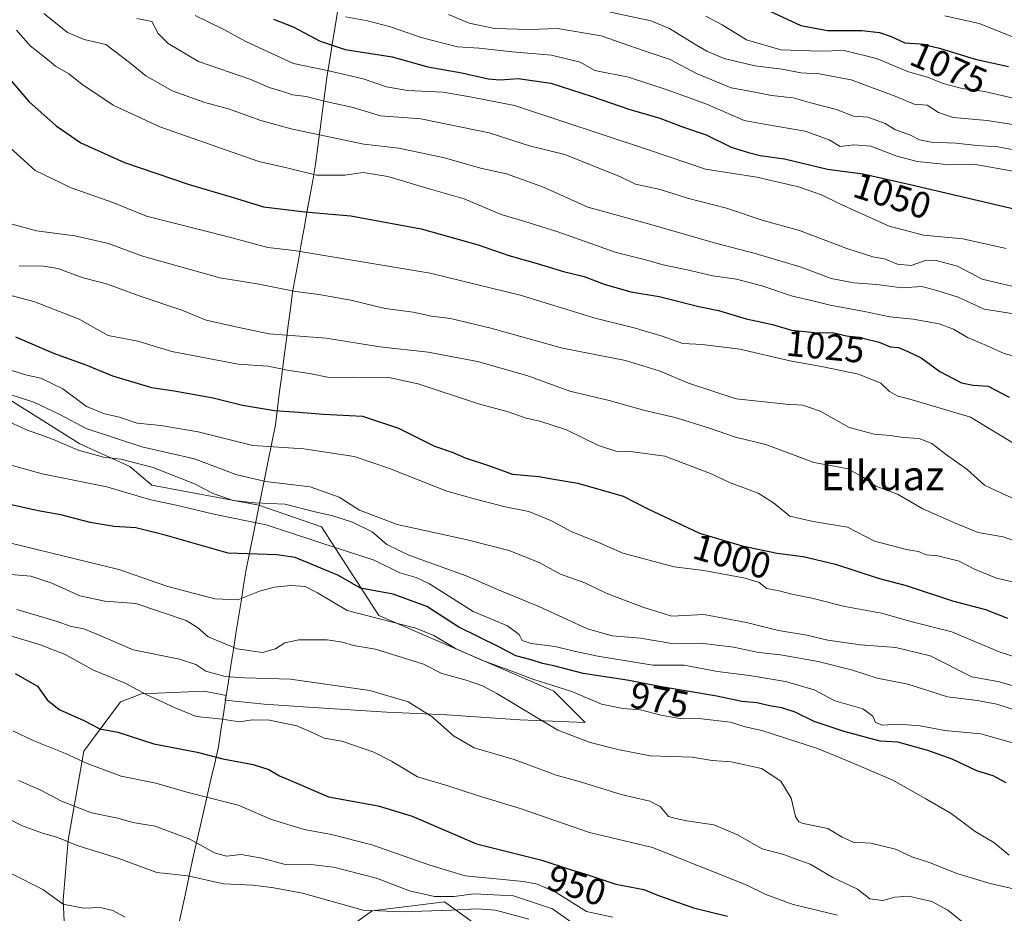
# Model space of a CAD drawing. Units: metres. Extents: x 627529 to 630974, y 4750436 to 4752814.
# Drawn here: x 628471 to 628737, y 4750795 to 4751037 of the extents above; entities that cross this region are included whole.
import ezdxf
from ezdxf.enums import TextEntityAlignment as Align

# ---------------------------------------------------------------- set-up
doc = ezdxf.new("R2010")
doc.units = ezdxf.units.M
doc.header["$MEASUREMENT"] = 0
for name, color, linetype, lineweight in [('Arbolado forestal CxS', 92, 'Continuous', 0), ('Curva de nivel maestra', 36, 'Continuous', 30), ('Curva de nivel normal', 36, 'Continuous', 0), ('Matorral CxS', 135, 'Continuous', 0), ('Municipio', 9, 'Continuous', 13), ('Municipio CxS', 142, 'Continuous', 0), ('Rótulo de curva de nivel directora', 19, 'Continuous', 0), ('Texto cartográfico', 19, 'Continuous', 0)]:
    doc.layers.add(name, color=color, linetype=linetype, lineweight=lineweight)
doc.styles.add('Arial', font='txt', dxfattribs={"height": 0.2})

# ---------------------------------------------------------------- blocks, each defined once
blk = doc.blocks.new('*U164')
at = {"layer": 'Municipio CxS', "color": 142, "linetype": 'Continuous', "lineweight": 0}
blk.add_polyline3d([(628513.4625, 4750790.815, 928.4157), (628514.38, 4750795.12, 930.1297), (628515.4033, 4750799.92, 932.0138), (628516.4267, 4750804.72, 934.1101), (628517.45, 4750809.52, 936.9883), (628518.4367, 4750813.8233, 939.4924), (628519.4233, 4750818.1267, 941.5686), (628520.41, 4750822.43, 943.1427), (628521.4125, 4750826.8525, 944.8126), (628522.415, 4750831.275, 946.745), (628523.4175, 4750835.6975, 948.9216), (628524.42, 4750840.12, 951.3576), (628525.095, 4750844.5275, 953.4987), (628525.77, 4750848.935, 955.2972), (628526.445, 4750853.3425, 956.9414), (628527.12, 4750857.75, 959.2658), (628527.8057, 4750862.0814, 962.2103), (628528.4914, 4750866.4129, 964.6709), (628529.1771, 4750870.7443, 966.6467), (628529.8629, 4750875.0757, 968.0946), (628530.5486, 4750879.4071, 969.4156), (628531.2343, 4750883.7386, 971.4869), (628531.92, 4750888.07, 973.6669), (628532.9075, 4750892.965, 975.1912), (628533.895, 4750897.86, 977.3628), (628534.8825, 4750902.755, 980.5748), (628535.87, 4750907.65, 985.5842), (628536.8575, 4750912.545, 990.1396), (628537.845, 4750917.44, 993.5207), (628538.8325, 4750922.335, 995.5909), (628539.82, 4750927.23, 997.8265), (628540.4038, 4750931.7175, 1000.2165), (628540.9875, 4750936.205, 1002.3855), (628541.5712, 4750940.6925, 1004.4146), (628542.155, 4750945.18, 1006.5422), (628542.7387, 4750949.6675, 1008.8408), (628543.3225, 4750954.155, 1011.3387), (628543.9062, 4750958.6425, 1012.9525), (628544.49, 4750963.13, 1014.7907), (628545.2687, 4750967.4488, 1016.8369), (628546.0475, 4750971.7675, 1018.9892), (628546.8262, 4750976.0863, 1020.84), (628547.605, 4750980.405, 1022.6229), (628548.3837, 4750984.7238, 1024.5789), (628549.1625, 4750989.0425, 1027.0439), (628549.9412, 4750993.3613, 1029.4305), (628550.72, 4750997.68, 1030.9386), (628551.348, 4751002.518, 1033.2697), (628551.976, 4751007.356, 1035.747), (628552.604, 4751012.194, 1038.4433), (628553.232, 4751017.032, 1041.4007), (628553.86, 4751021.87, 1044.1642), (628554.6271, 4751026.6029, 1047.352), (628555.3943, 4751031.3357, 1050.7993), (628556.1614, 4751036.0686, 1053.7248), (628556.9286, 4751040.8014, 1056.0241)], dxfattribs=at)
blk = doc.blocks.new('*U165')
at = {"layer": 'Curva de nivel normal', "color": 36, "linetype": 'Continuous', "lineweight": 0}
blk.add_polyline3d([(628691.87, 4750794.59, 955), (628679.84, 4750797.41, 955), (628672.46, 4750800.11, 955), (628667.18, 4750802.79, 955), (628641.86, 4750812.88, 955), (628624.83, 4750816.94, 955), (628606.02, 4750823.42, 955), (628594.54, 4750826.95, 955), (628586.24, 4750829.6, 955), (628578.3, 4750832, 955), (628571.2, 4750836.22, 955), (628566.47, 4750838.68, 955), (628557.84, 4750841.6, 955), (628553.07, 4750842.43, 955), (628550.56, 4750843.66, 955), (628545.6, 4750845.78, 955), (628538.21, 4750847.33, 955), (628533.52, 4750847.39, 955), (628530.09, 4750846.85, 955), (628525.48, 4750847.6, 955), (628518.43, 4750848.29, 955), (628512.76, 4750850.66, 955), (628505.04, 4750854.14, 955), (628499.23, 4750857.34, 955), (628490.65, 4750860.88, 955), (628483.02, 4750865.06, 955), (628476.06, 4750867.82, 955), (628461.13, 4750872.22, 955)], dxfattribs=at)
blk = doc.blocks.new('*U170')
at = {"layer": 'Curva de nivel normal', "color": 36, "linetype": 'Continuous', "lineweight": 0}
blk.add_polyline3d([(628468.57, 4750941.97, 995), (628472.24, 4750940.75, 995), (628476.41, 4750939.82, 995), (628482.35, 4750937.01, 995), (628488.77, 4750932.18, 995), (628493.61, 4750930.16, 995), (628497.65, 4750929.34, 995), (628502.45, 4750927.68, 995), (628508.83, 4750927.05, 995), (628518.95, 4750925.3, 995), (628533.74, 4750921.61, 995), (628547.54, 4750920.75, 995), (628561.13, 4750918.68, 995), (628570.71, 4750915.38, 995), (628586.24, 4750909.24, 995), (628593.98, 4750907.09, 995), (628601.99, 4750905, 995), (628608.38, 4750903.8, 995), (628614.51, 4750901.23, 995), (628619.84, 4750898.37, 995), (628627.64, 4750895.25, 995), (628633.83, 4750892.5, 995), (628647.72, 4750888.82, 995), (628655.73, 4750887.77, 995), (628666.93, 4750885.77, 995), (628670.7, 4750884.58, 995), (628672.71, 4750882.93, 995), (628676.06, 4750882.31, 995), (628679.47, 4750881.4, 995), (628684.93, 4750880.36, 995), (628693.81, 4750878.07, 995), (628703.76, 4750876.3, 995), (628712.08, 4750873.92, 995), (628722.78, 4750871.26, 995), (628735.6, 4750865.81, 995), (628747.02, 4750862.14, 995)], dxfattribs=at)
blk = doc.blocks.new('*U173')
at = {"layer": 'Curva de nivel normal', "color": 36, "linetype": 'Continuous', "lineweight": 0}
blk.add_polyline3d([(628467.59, 4750895.41, 970), (628497.53, 4750888.06, 970), (628510.74, 4750883.52, 970), (628523.42, 4750880.1, 970), (628529.66, 4750879.91, 970), (628535.53, 4750882.22, 970), (628539.47, 4750883.3, 970), (628544.05, 4750883.76, 970), (628547.91, 4750883.48, 970), (628551.24, 4750881.75, 970), (628559.24, 4750876.98, 970), (628577.8, 4750872.25, 970), (628582.67, 4750870.22, 970), (628588.53, 4750866.74, 970), (628595.65, 4750863.53, 970), (628603.47, 4750860.7, 970), (628609.7, 4750858.31, 970), (628620.05, 4750855.06, 970), (628628, 4750851.68, 970), (628633.79, 4750850.45, 970), (628638.55, 4750850.09, 970), (628644.11, 4750848.65, 970), (628649.32, 4750847.78, 970), (628655.09, 4750847.68, 970), (628662.91, 4750846.81, 970), (628666.91, 4750845.55, 970), (628671.44, 4750844.52, 970), (628686.45, 4750839.66, 970), (628695.67, 4750835.88, 970), (628706.79, 4750831.07, 970), (628715.78, 4750826.04, 970), (628722.58, 4750822.07, 970), (628729.08, 4750817.17, 970), (628734.18, 4750814.2, 970), (628738.32, 4750810.82, 970)], dxfattribs=at)
blk = doc.blocks.new('*U175')
at = {"layer": 'Curva de nivel normal', "color": 36, "linetype": 'Continuous', "lineweight": 0}
blk.add_polyline3d([(628467.85, 4750928.06, 985), (628472.53, 4750925.9, 985), (628479.82, 4750923.3, 985), (628486.53, 4750920.37, 985), (628493.36, 4750918.52, 985), (628498, 4750917.92, 985), (628506.74, 4750915.66, 985), (628517.97, 4750911.23, 985), (628522.98, 4750908.65, 985), (628528.41, 4750906.75, 985), (628534.28, 4750906.12, 985), (628542.36, 4750905.79, 985), (628550.96, 4750903.57, 985), (628555.34, 4750902.64, 985), (628560.69, 4750900.9, 985), (628566.05, 4750898.26, 985), (628569.94, 4750894.82, 985), (628575.9, 4750891.96, 985), (628591.41, 4750886.37, 985), (628599.95, 4750882.68, 985), (628611.08, 4750878.04, 985), (628624.26, 4750872.06, 985), (628630.91, 4750870.12, 985), (628638.57, 4750869.48, 985), (628647.57, 4750867.98, 985), (628654.91, 4750868.14, 985), (628663.72, 4750867.09, 985), (628670.61, 4750865.61, 985), (628676.41, 4750864.95, 985), (628686.66, 4750863.21, 985), (628695.95, 4750860.81, 985), (628702.63, 4750858.68, 985), (628710.91, 4750857.02, 985), (628721.62, 4750853.63, 985), (628729.76, 4750852.63, 985), (628734.95, 4750851.67, 985), (628747.52, 4750847.63, 985)], dxfattribs=at)
blk = doc.blocks.new('*U176')
at = {"layer": 'Curva de nivel normal', "color": 36, "linetype": 'Continuous', "lineweight": 0}
blk.add_polyline3d([(628729.05, 4750789.93, 960), (628721.71, 4750795.86, 960), (628717.33, 4750798.22, 960), (628711.1, 4750799.66, 960), (628707.36, 4750799.46, 960), (628704.1, 4750798.48, 960), (628700.57, 4750798.93, 960), (628697.24, 4750801.56, 960), (628690.57, 4750804.76, 960), (628684.47, 4750808.33, 960), (628680.15, 4750809.87, 960), (628677.37, 4750810.96, 960), (628671.53, 4750812.54, 960), (628664.62, 4750816.35, 960), (628658.39, 4750818.98, 960), (628651.1, 4750820.04, 960), (628648.17, 4750820.68, 960), (628646.14, 4750821.26, 960), (628643.86, 4750823.94, 960), (628641.14, 4750825.39, 960), (628633.37, 4750827.24, 960), (628622.63, 4750830.55, 960), (628615.79, 4750832.44, 960), (628604.43, 4750836.63, 960), (628593.6, 4750839.86, 960), (628588.01, 4750843.12, 960), (628582.26, 4750848.2, 960), (628575.74, 4750852.24, 960), (628565.39, 4750855.34, 960), (628543.91, 4750858.45, 960), (628531.52, 4750858.74, 960), (628526.25, 4750859.13, 960), (628521.02, 4750860.56, 960), (628518.3, 4750862.38, 960), (628513.92, 4750863.81, 960), (628501.35, 4750866.31, 960), (628492.01, 4750870.39, 960), (628488.02, 4750872.03, 960), (628484.6, 4750872.63, 960), (628480.58, 4750874.09, 960), (628469.93, 4750877.28, 960)], dxfattribs=at)
blk = doc.blocks.new('*U178')
at = {"layer": 'Curva de nivel normal', "color": 36, "linetype": 'Continuous', "lineweight": 0}
blk.add_polyline3d([(628742.44, 4750840.27, 980), (628730.67, 4750843.65, 980), (628720.91, 4750844.56, 980), (628714.24, 4750845.76, 980), (628708.46, 4750846.21, 980), (628704.06, 4750845.98, 980), (628702.11, 4750846.67, 980), (628701.38, 4750848.43, 980), (628698.7, 4750850.36, 980), (628691.12, 4750852.54, 980), (628685.55, 4750855.52, 980), (628677.78, 4750857.77, 980), (628668.07, 4750859.38, 980), (628659.45, 4750860.48, 980), (628650.35, 4750862.24, 980), (628641.96, 4750862.17, 980), (628627, 4750864.64, 980), (628620.65, 4750865.94, 980), (628615.52, 4750867.26, 980), (628609.04, 4750868.07, 980), (628606.59, 4750868.84, 980), (628605.76, 4750870.49, 980), (628602.59, 4750872.84, 980), (628593.36, 4750876.73, 980), (628581.54, 4750884.24, 980), (628577.87, 4750885.91, 980), (628573.46, 4750887.15, 980), (628566.56, 4750890.64, 980), (628557.08, 4750893.64, 980), (628537.32, 4750900.17, 980), (628523.19, 4750903.06, 980), (628513.78, 4750905.33, 980), (628505.78, 4750907.02, 980), (628494.21, 4750910.46, 980), (628476.77, 4750914, 980), (628450.13, 4750921.35, 980)], dxfattribs=at)
blk = doc.blocks.new('*U180')
at = {"layer": 'Curva de nivel normal', "color": 36, "linetype": 'Continuous', "lineweight": 0}
blk.add_polyline3d([(628467.13, 4751003.05, 1020), (628474.91, 4750996.05, 1020), (628484.57, 4750991.31, 1020), (628495.91, 4750987.4, 1020), (628504.98, 4750983.66, 1020), (628527.4, 4750977.98, 1020), (628537.76, 4750975.18, 1020), (628544.92, 4750974.43, 1020), (628557.33, 4750972.28, 1020), (628581.72, 4750968.28, 1020), (628606.03, 4750962.3, 1020), (628626.28, 4750956.05, 1020), (628636.47, 4750953.53, 1020), (628644.45, 4750951.25, 1020), (628650.04, 4750949.21, 1020), (628655.24, 4750948.97, 1020), (628665.45, 4750947.69, 1020), (628679.43, 4750944.44, 1020), (628687.52, 4750943.04, 1020), (628697.53, 4750940.9, 1020), (628703.62, 4750938.5, 1020), (628705.97, 4750936.22, 1020), (628708.21, 4750934.94, 1020), (628711.39, 4750934.21, 1020), (628727.82, 4750929.26, 1020), (628740.46, 4750921.67, 1020)], dxfattribs=at)
blk = doc.blocks.new('*U186')
at = {"layer": 'Curva de nivel normal', "color": 36, "linetype": 'Continuous', "lineweight": 0}
blk.add_polyline3d([(628628.36, 4751039.36, 1065), (628641.35, 4751036.58, 1065), (628646.46, 4751034.45, 1065), (628653.24, 4751030.25, 1065), (628656.53, 4751028.32, 1065), (628661.17, 4751026.38, 1065), (628669.49, 4751024.37, 1065), (628676.88, 4751023.42, 1065), (628681.93, 4751022.47, 1065), (628686.86, 4751022.24, 1065), (628695.57, 4751020.56, 1065), (628707.91, 4751015.97, 1065), (628712.57, 4751013.96, 1065), (628716.07, 4751013.72, 1065), (628719.19, 4751011.71, 1065), (628723.12, 4751010.34, 1065), (628732.34, 4751009.55, 1065), (628746.65, 4751007.32, 1065)], dxfattribs=at)
blk = doc.blocks.new('*U188')
at = {"layer": 'Curva de nivel normal', "color": 36, "linetype": 'Continuous', "lineweight": 0}
blk.add_polyline3d([(628608.35, 4750793.49, 935), (628599.37, 4750795.92, 935), (628594.41, 4750796.3, 935), (628587.51, 4750795.92, 935), (628574.14, 4750795.45, 935), (628563.59, 4750795.86, 935), (628547.13, 4750800.48, 935), (628539.45, 4750801.95, 935), (628533.78, 4750802.66, 935), (628525.76, 4750803.06, 935), (628516.16, 4750805.16, 935), (628507.75, 4750806.13, 935), (628497.51, 4750809.85, 935), (628486.51, 4750813.32, 935), (628480.69, 4750815.64, 935), (628477.14, 4750816.62, 935), (628471.2, 4750818.83, 935), (628466.2, 4750821.45, 935)], dxfattribs=at)
blk = doc.blocks.new('*U190')
at = {"layer": 'Curva de nivel normal', "color": 36, "linetype": 'Continuous', "lineweight": 0}
blk.add_polyline3d([(628558.79, 4751037.65, 1055), (628564.76, 4751036.52, 1055), (628570.95, 4751034.89, 1055), (628579.3, 4751032, 1055), (628589.1, 4751029.48, 1055), (628594.93, 4751029.17, 1055), (628603.85, 4751028.11, 1055), (628614.48, 4751027.27, 1055), (628622.25, 4751025.31, 1055), (628626.24, 4751023.13, 1055), (628635.35, 4751021.3, 1055), (628646.06, 4751017.76, 1055), (628656.66, 4751013.88, 1055), (628666.64, 4751009.59, 1055), (628672.57, 4751008.47, 1055), (628683.13, 4751006.67, 1055), (628689.57, 4751004.37, 1055), (628692.56, 4751002.57, 1055), (628696.24, 4751002.95, 1055), (628700.91, 4751002.62, 1055), (628707.87, 4750999.95, 1055), (628713.42, 4750998.47, 1055), (628722.24, 4750997.62, 1055), (628729.18, 4750997.69, 1055), (628739.35, 4750995.88, 1055)], dxfattribs=at)
blk = doc.blocks.new('*U192')
at = {"layer": 'Curva de nivel normal', "color": 36, "linetype": 'Continuous', "lineweight": 0}
blk.add_polyline3d([(628464.44, 4750936.62, 990), (628474.53, 4750933.4, 990), (628481.51, 4750930.05, 990), (628488.68, 4750926.23, 990), (628503.67, 4750921.24, 990), (628517.92, 4750918.04, 990), (628529.13, 4750913.8, 990), (628537.2, 4750911.85, 990), (628549.23, 4750910.44, 990), (628557.06, 4750907.61, 990), (628562.59, 4750904.12, 990), (628572.76, 4750900.28, 990), (628591.34, 4750896.21, 990), (628603.08, 4750893.18, 990), (628611.39, 4750889.85, 990), (628616.91, 4750886.85, 990), (628623.5, 4750884.46, 990), (628629.26, 4750881.69, 990), (628639.19, 4750877.92, 990), (628647.06, 4750875.48, 990), (628655.7, 4750875.91, 990), (628667.24, 4750873.71, 990), (628675.91, 4750871.56, 990), (628683.58, 4750870.32, 990), (628689.24, 4750868.94, 990), (628698.08, 4750867.74, 990), (628707.63, 4750867.02, 990), (628716.88, 4750864.76, 990), (628728.19, 4750859.02, 990), (628735.23, 4750857.8, 990), (628745.24, 4750855.01, 990)], dxfattribs=at)
blk = doc.blocks.new('*U193')
at = {"layer": 'Curva de nivel normal', "color": 36, "linetype": 'Continuous', "lineweight": 0}
blk.add_polyline3d([(628656.24, 4751037.82, 1070), (628660.67, 4751035.47, 1070), (628667.26, 4751031.41, 1070), (628676.53, 4751028.7, 1070), (628686.98, 4751028.35, 1070), (628693.7, 4751028.53, 1070), (628702.44, 4751026.32, 1070), (628711.03, 4751022.76, 1070), (628716.18, 4751021.31, 1070), (628720.48, 4751019.62, 1070), (628725.54, 4751018.2, 1070), (628731.64, 4751017.4, 1070), (628742.21, 4751014.96, 1070)], dxfattribs=at)
blk = doc.blocks.new('*U194')
at = {"layer": 'Curva de nivel normal', "color": 36, "linetype": 'Continuous', "lineweight": 0}
blk.add_polyline3d([(628502.4, 4751037.14, 1040), (628506.43, 4751036.37, 1040), (628508.12, 4751033.07, 1040), (628510.82, 4751030.38, 1040), (628519.08, 4751025.52, 1040), (628533.22, 4751020.66, 1040), (628538.12, 4751018.5, 1040), (628541.86, 4751017.45, 1040), (628544.48, 4751016.53, 1040), (628548.15, 4751016.08, 1040), (628553.05, 4751014.84, 1040), (628560.83, 4751013.1, 1040), (628568.27, 4751010.82, 1040), (628579.18, 4751009.98, 1040), (628597.64, 4751006.23, 1040), (628608.56, 4751002.7, 1040), (628618.15, 4751000.36, 1040), (628633.18, 4750994.33, 1040), (628637.21, 4750992.31, 1040), (628643.92, 4750990.9, 1040), (628651.28, 4750988.56, 1040), (628661.86, 4750985.84, 1040), (628671.72, 4750982.54, 1040), (628681.61, 4750979.82, 1040), (628694.36, 4750974.9, 1040), (628701.44, 4750972.65, 1040), (628704.56, 4750972.1, 1040), (628708.11, 4750970.66, 1040), (628711.75, 4750970.3, 1040), (628715.41, 4750971.62, 1040), (628718.51, 4750971.72, 1040), (628724.34, 4750970.16, 1040), (628730.98, 4750966.64, 1040), (628739.33, 4750964.62, 1040)], dxfattribs=at)
blk = doc.blocks.new('*U196')
at = {"layer": 'Curva de nivel normal', "color": 36, "linetype": 'Continuous', "lineweight": 0}
blk.add_polyline3d([(628622.2, 4750791.04, 940), (628614.79, 4750796.24, 940), (628604.21, 4750799.76, 940), (628593.62, 4750800.33, 940), (628588.08, 4750799.6, 940), (628582.89, 4750799.64, 940), (628576.07, 4750801.18, 940), (628567.16, 4750804.59, 940), (628555.59, 4750807.5, 940), (628549.4, 4750808.27, 940), (628542.19, 4750808.34, 940), (628536.14, 4750809.94, 940), (628530.57, 4750810.99, 940), (628526.6, 4750810.54, 940), (628523.37, 4750811.44, 940), (628516.71, 4750815.15, 940), (628507.34, 4750818.6, 940), (628501.24, 4750819.6, 940), (628497.24, 4750820.79, 940), (628490.09, 4750822.25, 940), (628482.01, 4750825.44, 940), (628476.22, 4750828.43, 940), (628470.34, 4750830.98, 940)], dxfattribs=at)
blk = doc.blocks.new('*U198')
at = {"layer": 'Curva de nivel normal', "color": 36, "linetype": 'Continuous', "lineweight": 0}
blk.add_polyline3d([(628467.33, 4750962.51, 1005), (628474.54, 4750960.63, 1005), (628486.73, 4750955.79, 1005), (628494.65, 4750951.41, 1005), (628502.64, 4750949.85, 1005), (628511.83, 4750947.04, 1005), (628529.79, 4750943.66, 1005), (628537.79, 4750943.08, 1005), (628543.59, 4750941.96, 1005), (628549.02, 4750941.1, 1005), (628554.34, 4750940.04, 1005), (628561.02, 4750940.1, 1005), (628570.5, 4750940.04, 1005), (628578.47, 4750938.35, 1005), (628594.73, 4750932.94, 1005), (628602.83, 4750930.74, 1005), (628607.69, 4750929.04, 1005), (628611.34, 4750928.25, 1005), (628618.55, 4750925.83, 1005), (628627.23, 4750921.64, 1005), (628631.91, 4750920.14, 1005), (628635.91, 4750920.02, 1005), (628645.16, 4750918.75, 1005), (628657.48, 4750914.02, 1005), (628662.65, 4750911.63, 1005), (628670.41, 4750908.7, 1005), (628674.55, 4750906.09, 1005), (628678.93, 4750902.5, 1005), (628685.24, 4750901.07, 1005), (628694.57, 4750899.56, 1005), (628701.89, 4750895.75, 1005), (628710.56, 4750893.49, 1005), (628713.8, 4750892.95, 1005), (628715.8, 4750892.07, 1005), (628719.02, 4750891.79, 1005), (628724.78, 4750890.38, 1005), (628728.89, 4750888.21, 1005), (628734.85, 4750885.72, 1005), (628740, 4750884.54, 1005)], dxfattribs=at)
blk = doc.blocks.new('*U201')
at = {"layer": 'Curva de nivel normal', "color": 36, "linetype": 'Continuous', "lineweight": 0}
blk.add_polyline3d([(628631.07, 4750794.02, 945), (628624, 4750795.55, 945), (628615.76, 4750800.64, 945), (628610.7, 4750802.92, 945), (628606.96, 4750803.62, 945), (628591.13, 4750805.23, 945), (628581.57, 4750808.07, 945), (628565.94, 4750813.62, 945), (628555.05, 4750816.41, 945), (628547.61, 4750817.69, 945), (628538.8, 4750820.45, 945), (628529.74, 4750824.34, 945), (628515.87, 4750827.85, 945), (628507.54, 4750830.27, 945), (628498.16, 4750832.13, 945), (628488.9, 4750835.56, 945), (628483.06, 4750838.32, 945), (628474.53, 4750841.69, 945), (628468.84, 4750844.45, 945)], dxfattribs=at)
blk = doc.blocks.new('*U202')
at = {"layer": 'Curva de nivel normal', "color": 36, "linetype": 'Continuous', "lineweight": 0}
blk.add_polyline3d([(628518.12, 4751038, 1045), (628525.75, 4751034.29, 1045), (628531.98, 4751030.85, 1045), (628544.76, 4751024.98, 1045), (628554.27, 4751023.02, 1045), (628563.56, 4751020.81, 1045), (628569.87, 4751018.64, 1045), (628575.56, 4751017.65, 1045), (628585.24, 4751017.25, 1045), (628592.96, 4751015.9, 1045), (628604.47, 4751013.65, 1045), (628641.05, 4751001.52, 1045), (628656.14, 4750996.37, 1045), (628670.01, 4750994.24, 1045), (628681.27, 4750991.66, 1045), (628687.57, 4750989.48, 1045), (628692.81, 4750986.81, 1045), (628705.83, 4750980.95, 1045), (628715.09, 4750978.52, 1045), (628725.79, 4750977.54, 1045), (628737.48, 4750974.91, 1045)], dxfattribs=at)
blk = doc.blocks.new('*U203')
at = {"layer": 'Curva de nivel normal', "color": 36, "linetype": 'Continuous', "lineweight": 0}
blk.add_polyline3d([(628470.56, 4750970.23, 1010), (628477.11, 4750970.2, 1010), (628480.96, 4750969.5, 1010), (628487.82, 4750967.03, 1010), (628494.15, 4750965.36, 1010), (628503.02, 4750962.14, 1010), (628514.54, 4750958.23, 1010), (628521.14, 4750955.58, 1010), (628529.16, 4750953.72, 1010), (628538.14, 4750951.87, 1010), (628553.57, 4750950.7, 1010), (628568.04, 4750948.36, 1010), (628581.11, 4750946.91, 1010), (628594.48, 4750944.4, 1010), (628607.81, 4750940.56, 1010), (628619.43, 4750936.29, 1010), (628630.12, 4750933.77, 1010), (628639.76, 4750931.06, 1010), (628647.96, 4750929.21, 1010), (628657.26, 4750926.3, 1010), (628664.29, 4750923.85, 1010), (628672.5, 4750921.88, 1010), (628685.46, 4750917, 1010), (628691.54, 4750915.95, 1010), (628694.64, 4750915.3, 1010), (628698.61, 4750913.14, 1010), (628702.23, 4750910.65, 1010), (628708.12, 4750908.44, 1010), (628714.91, 4750904.54, 1010), (628723.47, 4750900.68, 1010), (628729.88, 4750898.09, 1010), (628736.67, 4750896.88, 1010), (628745.59, 4750893.8, 1010)], dxfattribs=at)
blk = doc.blocks.new('*U206')
at = {"layer": 'Curva de nivel normal', "color": 36, "linetype": 'Continuous', "lineweight": 0}
blk.add_polyline3d([(628477.24, 4751038.55, 1035), (628483.62, 4751033.4, 1035), (628488.11, 4751031.49, 1035), (628494.01, 4751030.12, 1035), (628500.4, 4751025.22, 1035), (628504.76, 4751021.68, 1035), (628511.88, 4751017.64, 1035), (628520.72, 4751014.4, 1035), (628527.15, 4751012.7, 1035), (628535.91, 4751009.57, 1035), (628544.42, 4751007.2, 1035), (628563.76, 4751003.21, 1035), (628573.24, 4751002.12, 1035), (628585.55, 4750999.43, 1035), (628595.34, 4750996.71, 1035), (628602.35, 4750995.15, 1035), (628612.32, 4750991.53, 1035), (628624.37, 4750986.16, 1035), (628640.76, 4750981.64, 1035), (628658.86, 4750976.34, 1035), (628669.61, 4750973.56, 1035), (628682.06, 4750969.87, 1035), (628690.13, 4750966.84, 1035), (628696.24, 4750965.64, 1035), (628702.47, 4750965.21, 1035), (628709.28, 4750964.33, 1035), (628714.65, 4750964.7, 1035), (628718.69, 4750963.58, 1035), (628724.53, 4750961.78, 1035), (628731.56, 4750958.53, 1035), (628741.25, 4750956.99, 1035)], dxfattribs=at)
blk = doc.blocks.new('*U207')
at = {"layer": 'Curva de nivel normal', "color": 36, "linetype": 'Continuous', "lineweight": 0}
blk.add_polyline3d([(628468.6, 4750981.5, 1015), (628475.24, 4750979.71, 1015), (628485.62, 4750978.36, 1015), (628494.74, 4750976.28, 1015), (628503.58, 4750972.91, 1015), (628524.8, 4750967.01, 1015), (628534.88, 4750965.34, 1015), (628545.24, 4750963.26, 1015), (628551.57, 4750962.52, 1015), (628560.2, 4750960.98, 1015), (628569.52, 4750958.74, 1015), (628577.14, 4750957.68, 1015), (628582.08, 4750956.6, 1015), (628587.18, 4750955.97, 1015), (628598.07, 4750953.4, 1015), (628617.53, 4750948, 1015), (628634.5, 4750944.62, 1015), (628643.89, 4750941.79, 1015), (628651.59, 4750938.49, 1015), (628664.44, 4750934.3, 1015), (628677.94, 4750932.82, 1015), (628682.49, 4750932.59, 1015), (628687.16, 4750930.92, 1015), (628695.03, 4750926.46, 1015), (628701.77, 4750924.69, 1015), (628706.11, 4750924.38, 1015), (628709.73, 4750923.84, 1015), (628713.94, 4750923.56, 1015), (628717.36, 4750922.13, 1015), (628721.37, 4750919.08, 1015), (628726.94, 4750915.15, 1015), (628731.66, 4750910.86, 1015), (628736.18, 4750908.73, 1015), (628744.83, 4750904.9, 1015)], dxfattribs=at)
blk = doc.blocks.new('*U210')
at = {"layer": 'Curva de nivel normal', "color": 36, "linetype": 'Continuous', "lineweight": 0}
blk.add_polyline3d([(628739.78, 4750801.58, 965), (628733.16, 4750803.16, 965), (628724.16, 4750805.85, 965), (628716.74, 4750808.76, 965), (628711.99, 4750810.32, 965), (628707.52, 4750812.39, 965), (628700.85, 4750814.06, 965), (628696.11, 4750814.32, 965), (628693.14, 4750815.65, 965), (628689.22, 4750817.96, 965), (628682.58, 4750819.38, 965), (628681.36, 4750819.77, 965), (628680.47, 4750821.28, 965), (628679.36, 4750826.21, 965), (628676.52, 4750830.83, 965), (628671.31, 4750834.27, 965), (628663.12, 4750836.01, 965), (628658, 4750836.4, 965), (628652.52, 4750837.29, 965), (628641.24, 4750837.7, 965), (628632.42, 4750839.37, 965), (628624.95, 4750841.24, 965), (628616.24, 4750844.63, 965), (628599.76, 4750854.54, 965), (628595.86, 4750856.62, 965), (628591.4, 4750858.17, 965), (628584.86, 4750859.92, 965), (628579.91, 4750862.44, 965), (628566.94, 4750866.57, 965), (628561, 4750867.49, 965), (628558.02, 4750868.38, 965), (628553.8, 4750869.01, 965), (628546.18, 4750869.03, 965), (628542.43, 4750868.23, 965), (628539.86, 4750866.6, 965), (628536.37, 4750865.64, 965), (628529.46, 4750866.62, 965), (628521.64, 4750869.86, 965), (628518.78, 4750872.39, 965), (628515.71, 4750874.3, 965), (628502.05, 4750878.86, 965), (628493.68, 4750879.53, 965), (628486.92, 4750881, 965), (628479.41, 4750884.42, 965), (628473.73, 4750886.3, 965), (628467.24, 4750886.79, 965)], dxfattribs=at)
blk = doc.blocks.new('*U211')
at = {"layer": 'Curva de nivel normal', "color": 36, "linetype": 'Continuous', "lineweight": 0}
blk.add_polyline3d([(628720.89, 4751037.91, 1080), (628730.17, 4751035.86, 1080), (628739.47, 4751032.14, 1080)], dxfattribs=at)
blk = doc.blocks.new('*U214')
at = {"layer": 'Curva de nivel normal', "color": 36, "linetype": 'Continuous', "lineweight": 0}
blk.add_polyline3d([(628586.67, 4751038.23, 1060), (628592.26, 4751035.92, 1060), (628599.16, 4751034.48, 1060), (628608.67, 4751034.19, 1060), (628616.12, 4751034.43, 1060), (628627.98, 4751032.48, 1060), (628639.27, 4751028.5, 1060), (628646.61, 4751026.05, 1060), (628653.74, 4751022.28, 1060), (628663.06, 4751018.39, 1060), (628668.18, 4751017.5, 1060), (628674.02, 4751016.34, 1060), (628679.85, 4751015.68, 1060), (628684.91, 4751014.27, 1060), (628691.55, 4751012.54, 1060), (628696.19, 4751010.77, 1060), (628700.08, 4751010.46, 1060), (628704.73, 4751008.79, 1060), (628707.4, 4751007.12, 1060), (628711.63, 4751005.56, 1060), (628714.08, 4751004.33, 1060), (628717.2, 4751003.7, 1060), (628723.91, 4751003.45, 1060), (628729.64, 4751002.8, 1060), (628735.18, 4751002.41, 1060), (628750.69, 4750999.57, 1060)], dxfattribs=at)
blk = doc.blocks.new('*U215')
at = {"layer": 'Curva de nivel normal', "color": 36, "linetype": 'Continuous', "lineweight": 0}
blk.add_polyline3d([(628469.81, 4751034.02, 1030), (628473.53, 4751029.74, 1030), (628477.68, 4751026.56, 1030), (628480.39, 4751024.26, 1030), (628483.99, 4751022.2, 1030), (628487.49, 4751019.37, 1030), (628495.93, 4751013.73, 1030), (628508.58, 4751007.83, 1030), (628535.37, 4750998.46, 1030), (628542.92, 4750996.8, 1030), (628550.92, 4750994.79, 1030), (628558.62, 4750994.82, 1030), (628563.6, 4750995.48, 1030), (628570.22, 4750994.43, 1030), (628581.41, 4750991.06, 1030), (628590.92, 4750988.36, 1030), (628600.94, 4750984.1, 1030), (628607.02, 4750982.36, 1030), (628616.25, 4750979.46, 1030), (628632.04, 4750973.84, 1030), (628639.95, 4750971.85, 1030), (628644.74, 4750970.54, 1030), (628651.18, 4750969.2, 1030), (628658.11, 4750967.57, 1030), (628664.58, 4750966.6, 1030), (628671.43, 4750964.82, 1030), (628679.69, 4750962.02, 1030), (628685.57, 4750960.7, 1030), (628689.91, 4750959.56, 1030), (628699.2, 4750957.86, 1030), (628706.04, 4750956.48, 1030), (628712.31, 4750955.85, 1030), (628719.37, 4750954.58, 1030), (628723.23, 4750953.1, 1030), (628726.99, 4750950.86, 1030), (628732.13, 4750948.68, 1030), (628736.96, 4750946.5, 1030), (628743.23, 4750944.77, 1030)], dxfattribs=at)
blk = doc.blocks.new('*U216')
at = {"layer": 'Curva de nivel normal', "color": 36, "linetype": 'Continuous', "lineweight": 0}
blk.add_polyline3d([(628468.15, 4750805.95, 930), (628476.93, 4750801.52, 930), (628482.48, 4750797.5, 930), (628487.97, 4750796.45, 930), (628492.41, 4750796.59, 930), (628495.89, 4750795.77, 930), (628499.18, 4750794.05, 930)], dxfattribs=at)
blk = doc.blocks.new('*U218')
at = {"layer": 'Curva de nivel maestra', "color": 36, "linetype": 'Continuous', "lineweight": 30}
blk.add_polyline3d([(628673.4, 4751039.26, 1075), (628681.91, 4751035.29, 1075), (628689.17, 4751033.94, 1075), (628698.47, 4751033.9, 1075), (628703.2, 4751033.42, 1075), (628706.36, 4751032.3, 1075), (628710.03, 4751030.6, 1075), (628714.19, 4751030.3, 1075), (628719.45, 4751029.12, 1075), (628729.07, 4751026.14, 1075), (628738.12, 4751024.19, 1075)], dxfattribs=at)
blk = doc.blocks.new('*U219')
at = {"layer": 'Curva de nivel maestra', "color": 36, "linetype": 'Continuous', "lineweight": 30}
blk.add_polyline3d([(628737.46, 4750830.32, 975), (628734, 4750832.26, 975), (628729.57, 4750833.59, 975), (628722.88, 4750836.8, 975), (628716.32, 4750839.08, 975), (628708.21, 4750841.37, 975), (628703.42, 4750841.63, 975), (628693.62, 4750844.25, 975), (628685.56, 4750846.98, 975), (628680.38, 4750849.51, 975), (628676.81, 4750850.66, 975), (628673.94, 4750851.1, 975), (628670.08, 4750852.02, 975), (628666, 4750852.39, 975), (628659.25, 4750853.81, 975), (628643.72, 4750856.44, 975), (628635.5, 4750858.04, 975), (628623.08, 4750859.95, 975), (628615.15, 4750862.02, 975), (628612.11, 4750862.66, 975), (628609.05, 4750863.6, 975), (628604.83, 4750864.71, 975), (628600.26, 4750867.13, 975), (628589.46, 4750872.52, 975), (628580.77, 4750878.05, 975), (628571.69, 4750881.41, 975), (628562.86, 4750883.07, 975), (628556.89, 4750886.43, 975), (628545.21, 4750891.36, 975), (628540.19, 4750892.08, 975), (628527.08, 4750892.54, 975), (628509.99, 4750897.41, 975), (628502.1, 4750899.39, 975), (628496.24, 4750899.72, 975), (628489.72, 4750900.76, 975), (628481.82, 4750902.87, 975), (628475.72, 4750904, 975), (628467.64, 4750905.75, 975)], dxfattribs=at)
blk = doc.blocks.new('*U221')
at = {"layer": 'Curva de nivel maestra', "color": 36, "linetype": 'Continuous', "lineweight": 30}
blk.add_polyline3d([(628469.46, 4750859.91, 950), (628475.54, 4750856.54, 950), (628478.12, 4750852.84, 950), (628481.32, 4750850.22, 950), (628488.01, 4750847.23, 950), (628492.35, 4750845.01, 950), (628497.26, 4750844.04, 950), (628506.97, 4750840.93, 950), (628518.65, 4750838.64, 950), (628525.63, 4750836.87, 950), (628533.85, 4750835.32, 950), (628538.04, 4750833.94, 950), (628540.91, 4750832.24, 950), (628546.24, 4750829.97, 950), (628554.16, 4750826.59, 950), (628567.59, 4750824.16, 950), (628576.83, 4750821.3, 950), (628594.24, 4750813.86, 950), (628611.91, 4750809.4, 950), (628619.57, 4750806.9, 950), (628623.57, 4750805.7, 950), (628631.89, 4750802.96, 950), (628639.44, 4750801.48, 950), (628643.47, 4750799.89, 950), (628647.07, 4750798.62, 950), (628652.96, 4750796.5, 950), (628662.1, 4750794.31, 950)], dxfattribs=at)
blk = doc.blocks.new('*U222')
at = {"layer": 'Curva de nivel maestra', "color": 36, "linetype": 'Continuous', "lineweight": 30}
blk.add_polyline3d([(628539.28, 4751037, 1050), (628544.64, 4751034.91, 1050), (628551.95, 4751031.05, 1050), (628558.73, 4751028.79, 1050), (628565.61, 4751027.67, 1050), (628571.44, 4751026.84, 1050), (628581.06, 4751024.11, 1050), (628590.28, 4751022.49, 1050), (628597.37, 4751020.89, 1050), (628600.6, 4751020.55, 1050), (628605.46, 4751020.94, 1050), (628614.35, 4751019.71, 1050), (628625.55, 4751016.09, 1050), (628635.39, 4751012.6, 1050), (628643.77, 4751010.17, 1050), (628650.18, 4751007.8, 1050), (628656.32, 4751005.71, 1050), (628663.06, 4751002.36, 1050), (628667.79, 4751000.93, 1050), (628670.91, 4751000.13, 1050), (628677.57, 4750999.22, 1050), (628689.13, 4750996.41, 1050), (628698.72, 4750995.14, 1050), (628711.51, 4750992.27, 1050), (628742.7, 4750984.91, 1050)], dxfattribs=at)
blk = doc.blocks.new('*U223')
at = {"layer": 'Curva de nivel maestra', "color": 36, "linetype": 'Continuous', "lineweight": 30}
blk.add_polyline3d([(628463.61, 4751025.82, 1025), (628473.11, 4751014.72, 1025), (628480.54, 4751008.1, 1025), (628487.26, 4751003.56, 1025), (628499.03, 4750998.2, 1025), (628516.52, 4750992.25, 1025), (628528.13, 4750988.86, 1025), (628536.61, 4750986.18, 1025), (628547.81, 4750984.83, 1025), (628560.24, 4750983.81, 1025), (628579.24, 4750980.28, 1025), (628594.65, 4750975.9, 1025), (628602.96, 4750973.01, 1025), (628610.66, 4750970.86, 1025), (628617.8, 4750968.68, 1025), (628623.32, 4750967.34, 1025), (628628.76, 4750965.27, 1025), (628635.93, 4750963.23, 1025), (628643.65, 4750961.94, 1025), (628654.32, 4750959.21, 1025), (628659.66, 4750958.2, 1025), (628667.18, 4750955.94, 1025), (628674.27, 4750954.35, 1025), (628679.44, 4750952.86, 1025), (628686.62, 4750952.16, 1025), (628690.55, 4750952.22, 1025), (628694.33, 4750951.35, 1025), (628698.73, 4750950.72, 1025), (628703.09, 4750949.55, 1025), (628706.11, 4750948.33, 1025), (628708.36, 4750948.16, 1025), (628710.92, 4750947.04, 1025), (628714.49, 4750945.34, 1025), (628719.57, 4750941.64, 1025), (628725.41, 4750938.62, 1025), (628728.58, 4750937.95, 1025), (628732.61, 4750937.68, 1025), (628738.25, 4750934.74, 1025)], dxfattribs=at)
blk = doc.blocks.new('*U230')
at = {"layer": 'Curva de nivel maestra', "color": 36, "linetype": 'Continuous', "lineweight": 30}
blk.add_polyline3d([(628469.52, 4750951.06, 1000), (628479.78, 4750946.66, 1000), (628488.58, 4750943.5, 1000), (628495.75, 4750940.49, 1000), (628506.3, 4750937.35, 1000), (628512.46, 4750936.38, 1000), (628522.98, 4750934.54, 1000), (628530.91, 4750932.58, 1000), (628539.57, 4750931.08, 1000), (628546.15, 4750930.61, 1000), (628552.85, 4750930.11, 1000), (628563.4, 4750929.61, 1000), (628573.1, 4750926.32, 1000), (628582.89, 4750921.48, 1000), (628587.62, 4750919.84, 1000), (628591.15, 4750918.31, 1000), (628597.74, 4750916.1, 1000), (628603.92, 4750913.91, 1000), (628611.08, 4750913.24, 1000), (628614.57, 4750912.6, 1000), (628621.59, 4750911.48, 1000), (628633.86, 4750907.92, 1000), (628640.42, 4750904.63, 1000), (628654.5, 4750897.89, 1000), (628666.07, 4750894.51, 1000), (628675.57, 4750892.47, 1000), (628682.57, 4750891.64, 1000), (628691.31, 4750889.56, 1000), (628702.9, 4750885.72, 1000), (628710.47, 4750883.75, 1000), (628722.95, 4750879.62, 1000), (628731.89, 4750877.3, 1000), (628737.84, 4750874.92, 1000)], dxfattribs=at)

msp = doc.modelspace()

# ---------------------------------------------------------------- linework, layer by layer
at = {"layer": 'Arbolado forestal CxS', "color": 92, "linetype": 'Continuous', "lineweight": 0}
for points in [[(628452.85, 4750943.5, 989.89), (628486.95, 4750922.06, 984.45), (628500.44, 4750915.92, 981.94), (628506.41, 4750910.92, 980.4), (628535.37, 4750905.48, 981.11), (628552.3, 4750899.62, 980.82), (628567.84, 4750875.61, 968.35), (628615.14, 4750855.14, 967.57), (628623.61, 4750846.66, 965.92), (628605.96, 4750847.37, 963.31), (628586.19, 4750848.78, 960.48), (628569.95, 4750849.49, 957.9), (628547.36, 4750850.9, 955.79), (628536.77, 4750851.61, 955.21), (628526.29, 4750852.73, 955.46), (628526.48, 4750853.95, 955.86), (628520.53, 4750855.14, 956.23), (628503.58, 4750854.43, 954.3), (628497.93, 4750852.31, 952.95), (628488.05, 4750838.9, 944.92), (628483.81, 4750814.89, 934.23), (628482.4, 4750798.65, 929.17), (628483.11, 4750785.24, 925.17)], [(628483.11, 4750785.24, 925.17), (628482.4, 4750798.65, 929.17), (628483.81, 4750814.89, 934.23), (628488.05, 4750838.9, 944.92), (628497.93, 4750852.31, 952.95), (628503.58, 4750854.43, 954.3), (628520.53, 4750855.14, 956.23), (628526.48, 4750853.95, 955.86), (628526.29, 4750852.73, 955.46), (628536.77, 4750851.61, 955.21), (628547.36, 4750850.9, 955.79), (628569.95, 4750849.49, 957.9), (628586.19, 4750848.78, 960.48), (628605.96, 4750847.37, 963.31), (628623.61, 4750846.66, 965.92), (628615.14, 4750855.14, 967.57), (628567.84, 4750875.61, 968.35), (628552.3, 4750899.62, 980.82), (628535.37, 4750905.48, 981.11), (628506.41, 4750910.92, 980.4), (628500.44, 4750915.92, 981.94), (628486.95, 4750922.06, 984.45), (628452.85, 4750943.5, 989.89)], [(628540.21, 4750777.28, 921.98), (628565.97, 4750795.7, 933.67), (628585.61, 4750798.15, 932.68), (628604.09, 4750784.79, 922.92)], [(628604.09, 4750784.79, 922.92), (628585.61, 4750798.15, 932.68), (628565.97, 4750795.7, 933.67), (628540.21, 4750777.28, 921.98)]]:
    msp.add_polyline3d(points, dxfattribs=at)
at = {"layer": 'Matorral CxS', "color": 135, "linetype": 'Continuous', "lineweight": 0}
for points in [[(628483.11, 4750785.24, 925.17), (628482.4, 4750798.65, 929.17), (628483.81, 4750814.89, 934.23), (628488.05, 4750838.9, 944.92), (628497.93, 4750852.31, 952.95), (628503.58, 4750854.43, 954.3), (628520.53, 4750855.14, 956.23), (628526.48, 4750853.95, 955.86), (628526.29, 4750852.73, 955.46), (628536.77, 4750851.61, 955.21), (628547.36, 4750850.9, 955.79), (628569.95, 4750849.49, 957.9), (628586.19, 4750848.78, 960.48), (628605.96, 4750847.37, 963.31), (628623.61, 4750846.66, 965.92), (628615.14, 4750855.14, 967.57), (628567.84, 4750875.61, 968.35), (628552.3, 4750899.62, 980.82), (628535.37, 4750905.48, 981.11), (628506.41, 4750910.92, 980.4), (628500.44, 4750915.92, 981.94), (628486.95, 4750922.06, 984.45), (628452.85, 4750943.5, 989.89)], [(628483.11, 4750785.24, 925.17), (628482.4, 4750798.65, 929.17), (628483.81, 4750814.89, 934.23), (628488.05, 4750838.9, 944.92), (628497.93, 4750852.31, 952.95), (628503.58, 4750854.43, 954.3), (628520.53, 4750855.14, 956.23), (628526.48, 4750853.95, 955.86), (628526.29, 4750852.73, 955.46), (628536.77, 4750851.61, 955.21), (628547.36, 4750850.9, 955.79), (628569.95, 4750849.49, 957.9), (628586.19, 4750848.78, 960.48), (628605.96, 4750847.37, 963.31), (628623.61, 4750846.66, 965.92), (628615.14, 4750855.14, 967.57), (628567.84, 4750875.61, 968.35), (628552.3, 4750899.62, 980.82), (628535.37, 4750905.48, 981.11), (628506.41, 4750910.92, 980.4), (628500.44, 4750915.92, 981.94), (628486.95, 4750922.06, 984.45), (628452.85, 4750943.5, 989.89)], [(628604.09, 4750784.79, 922.92), (628585.61, 4750798.15, 932.68), (628565.97, 4750795.7, 933.67), (628540.21, 4750777.28, 921.98)], [(628604.09, 4750784.79, 922.92), (628585.61, 4750798.15, 932.68), (628565.97, 4750795.7, 933.67), (628540.21, 4750777.28, 921.98)]]:
    msp.add_polyline3d(points, dxfattribs=at)
at = {"layer": 'Municipio', "color": 9, "linetype": 'Continuous', "lineweight": 13}
msp.add_polyline3d([(628556.93, 4751040.8, 1056.02), (628556.16, 4751036.07, 1053.72), (628555.39, 4751031.34, 1050.8), (628554.63, 4751026.6, 1047.35), (628553.86, 4751021.87, 1044.16), (628553.23, 4751017.03, 1041.4), (628552.6, 4751012.19, 1038.44), (628551.98, 4751007.36, 1035.75), (628551.35, 4751002.52, 1033.27), (628550.72, 4750997.68, 1030.94), (628549.94, 4750993.36, 1029.43), (628549.16, 4750989.04, 1027.04), (628548.38, 4750984.72, 1024.58), (628547.61, 4750980.4, 1022.62), (628546.83, 4750976.09, 1020.84), (628546.05, 4750971.77, 1018.99), (628545.27, 4750967.45, 1016.84), (628544.49, 4750963.13, 1014.79), (628543.91, 4750958.64, 1012.95), (628543.32, 4750954.15, 1011.34), (628542.74, 4750949.67, 1008.84), (628542.16, 4750945.18, 1006.54), (628541.57, 4750940.69, 1004.41), (628540.99, 4750936.21, 1002.39), (628540.4, 4750931.72, 1000.22), (628539.82, 4750927.23, 997.83), (628538.83, 4750922.34, 995.59), (628537.84, 4750917.44, 993.52), (628536.86, 4750912.54, 990.14), (628535.87, 4750907.65, 985.58), (628534.88, 4750902.76, 980.57), (628533.89, 4750897.86, 977.36), (628532.91, 4750892.96, 975.19), (628531.92, 4750888.07, 973.67), (628531.23, 4750883.74, 971.49), (628530.55, 4750879.41, 969.42), (628529.86, 4750875.08, 968.09), (628529.18, 4750870.74, 966.65), (628528.49, 4750866.41, 964.67), (628527.81, 4750862.08, 962.21), (628527.12, 4750857.75, 959.27), (628526.45, 4750853.34, 956.94), (628525.77, 4750848.94, 955.3), (628525.09, 4750844.53, 953.5), (628524.42, 4750840.12, 951.36), (628523.42, 4750835.7, 948.92), (628522.42, 4750831.28, 946.74), (628521.41, 4750826.85, 944.81), (628520.41, 4750822.43, 943.14), (628519.42, 4750818.13, 941.57), (628518.44, 4750813.82, 939.49), (628517.45, 4750809.52, 936.99), (628516.43, 4750804.72, 934.11), (628515.4, 4750799.92, 932.01), (628514.38, 4750795.12, 930.13), (628513.46, 4750790.81, 928.42)], dxfattribs=at)
msp.add_polyline3d([(628556.93, 4751040.8, 1056.02), (628556.16, 4751036.07, 1053.72), (628555.39, 4751031.34, 1050.8), (628554.63, 4751026.6, 1047.35), (628553.86, 4751021.87, 1044.16), (628553.23, 4751017.03, 1041.4), (628552.6, 4751012.19, 1038.44), (628551.98, 4751007.36, 1035.75), (628551.35, 4751002.52, 1033.27), (628550.72, 4750997.68, 1030.94), (628549.94, 4750993.36, 1029.43), (628549.16, 4750989.04, 1027.04), (628548.38, 4750984.72, 1024.58), (628547.61, 4750980.4, 1022.62), (628546.83, 4750976.09, 1020.84), (628546.05, 4750971.77, 1018.99), (628545.27, 4750967.45, 1016.84), (628544.49, 4750963.13, 1014.79), (628543.91, 4750958.64, 1012.95), (628543.32, 4750954.15, 1011.34), (628542.74, 4750949.67, 1008.84), (628542.16, 4750945.18, 1006.54), (628541.57, 4750940.69, 1004.41), (628540.99, 4750936.21, 1002.39), (628540.4, 4750931.72, 1000.22), (628539.82, 4750927.23, 997.83), (628538.83, 4750922.34, 995.59), (628537.84, 4750917.44, 993.52), (628536.86, 4750912.54, 990.14), (628535.87, 4750907.65, 985.58), (628534.88, 4750902.76, 980.57), (628533.89, 4750897.86, 977.36), (628532.91, 4750892.96, 975.19), (628531.92, 4750888.07, 973.67), (628531.23, 4750883.74, 971.49), (628530.55, 4750879.41, 969.42), (628529.86, 4750875.08, 968.09), (628529.18, 4750870.74, 966.65), (628528.49, 4750866.41, 964.67), (628527.81, 4750862.08, 962.21), (628527.12, 4750857.75, 959.27), (628526.45, 4750853.34, 956.94), (628525.77, 4750848.94, 955.3), (628525.09, 4750844.53, 953.5), (628524.42, 4750840.12, 951.36), (628523.42, 4750835.7, 948.92), (628522.42, 4750831.28, 946.74), (628521.41, 4750826.85, 944.81), (628520.41, 4750822.43, 943.14), (628519.42, 4750818.13, 941.57), (628518.44, 4750813.82, 939.49), (628517.45, 4750809.52, 936.99), (628516.43, 4750804.72, 934.11), (628515.4, 4750799.92, 932.01), (628514.38, 4750795.12, 930.13), (628513.46, 4750790.81, 928.42)], dxfattribs=at)
at = {"layer": 'Municipio CxS', "color": 142, "linetype": 'Continuous', "lineweight": 0}
msp.add_polyline3d([(628556.93, 4751040.8, 1056.02), (628556.16, 4751036.07, 1053.72), (628555.39, 4751031.34, 1050.8), (628554.63, 4751026.6, 1047.35), (628553.86, 4751021.87, 1044.16), (628553.23, 4751017.03, 1041.4), (628552.6, 4751012.19, 1038.44), (628551.98, 4751007.36, 1035.75), (628551.35, 4751002.52, 1033.27), (628550.72, 4750997.68, 1030.94), (628549.94, 4750993.36, 1029.43), (628549.16, 4750989.04, 1027.04), (628548.38, 4750984.72, 1024.58), (628547.61, 4750980.4, 1022.62), (628546.83, 4750976.09, 1020.84), (628546.05, 4750971.77, 1018.99), (628545.27, 4750967.45, 1016.84), (628544.49, 4750963.13, 1014.79), (628543.91, 4750958.64, 1012.95), (628543.32, 4750954.15, 1011.34), (628542.74, 4750949.67, 1008.84), (628542.16, 4750945.18, 1006.54), (628541.57, 4750940.69, 1004.41), (628540.99, 4750936.21, 1002.39), (628540.4, 4750931.72, 1000.22), (628539.82, 4750927.23, 997.83), (628538.83, 4750922.34, 995.59), (628537.84, 4750917.44, 993.52), (628536.86, 4750912.54, 990.14), (628535.87, 4750907.65, 985.58), (628534.88, 4750902.76, 980.57), (628533.89, 4750897.86, 977.36), (628532.91, 4750892.96, 975.19), (628531.92, 4750888.07, 973.67), (628531.23, 4750883.74, 971.49), (628530.55, 4750879.41, 969.42), (628529.86, 4750875.08, 968.09), (628529.18, 4750870.74, 966.65), (628528.49, 4750866.41, 964.67), (628527.81, 4750862.08, 962.21), (628527.12, 4750857.75, 959.27), (628526.45, 4750853.34, 956.94), (628525.77, 4750848.94, 955.3), (628525.09, 4750844.53, 953.5), (628524.42, 4750840.12, 951.36), (628523.42, 4750835.7, 948.92), (628522.42, 4750831.28, 946.74), (628521.41, 4750826.85, 944.81), (628520.41, 4750822.43, 943.14), (628519.42, 4750818.13, 941.57), (628518.44, 4750813.82, 939.49), (628517.45, 4750809.52, 936.99), (628516.43, 4750804.72, 934.11), (628515.4, 4750799.92, 932.01), (628514.38, 4750795.12, 930.13), (628513.46, 4750790.81, 928.42)], dxfattribs=at)

# ---------------------------------------------------------------- block references
at = {"layer": 'Curva de nivel maestra', "color": 36, "linetype": 'Continuous', "lineweight": 30}
for name in ['*U221', '*U219', '*U230', '*U223', '*U222', '*U218']:
    msp.add_blockref(name, (0, 0), dxfattribs=at)
at = {"layer": 'Curva de nivel normal', "color": 36, "linetype": 'Continuous', "lineweight": 0}
for name in ['*U176', '*U210', '*U173', '*U178', '*U175', '*U192', '*U170', '*U198', '*U203', '*U207', '*U180', '*U165', '*U215', '*U206', '*U194', '*U202', '*U190', '*U214', '*U186', '*U193', '*U211', '*U216', '*U188', '*U196', '*U201']:
    msp.add_blockref(name, (0, 0), dxfattribs=at)
at = {"layer": 'Municipio CxS', "color": 142, "linetype": 'Continuous', "lineweight": 0}
msp.add_blockref('*U164', (0, 0), dxfattribs=at)

# ---------------------------------------------------------------- texts
at = {"layer": 'Rótulo de curva de nivel directora', "color": 19, "linetype": 'Continuous', "lineweight": 0, "style": 'Arial'}
for s, rotation, p in [('1075', -23.4857, (628721.97, 4751023.91)), ('1050', -17.6428, (628706.69, 4750989.22)), ('1025', -5.5684, (628688.58, 4750948.43)), ('1000', -16.285, (628663.36, 4750891.62)), ('975', -11.0146, (628643.72, 4750852.85)), ('950', -18.0752, (628621.34, 4750802.62))]:
    msp.add_text(s, height=7, rotation=rotation, dxfattribs=at).set_placement(p, align=Align.MIDDLE_CENTER)
at = {"layer": 'Texto cartográfico', "color": 19, "linetype": 'Continuous', "lineweight": 0, "style": 'Arial'}
msp.add_text('Elkuaz', height=8, dxfattribs=at).set_placement((628704.01, 4750913.51), align=Align.MIDDLE_CENTER)

doc.saveas('drawing.dxf')
